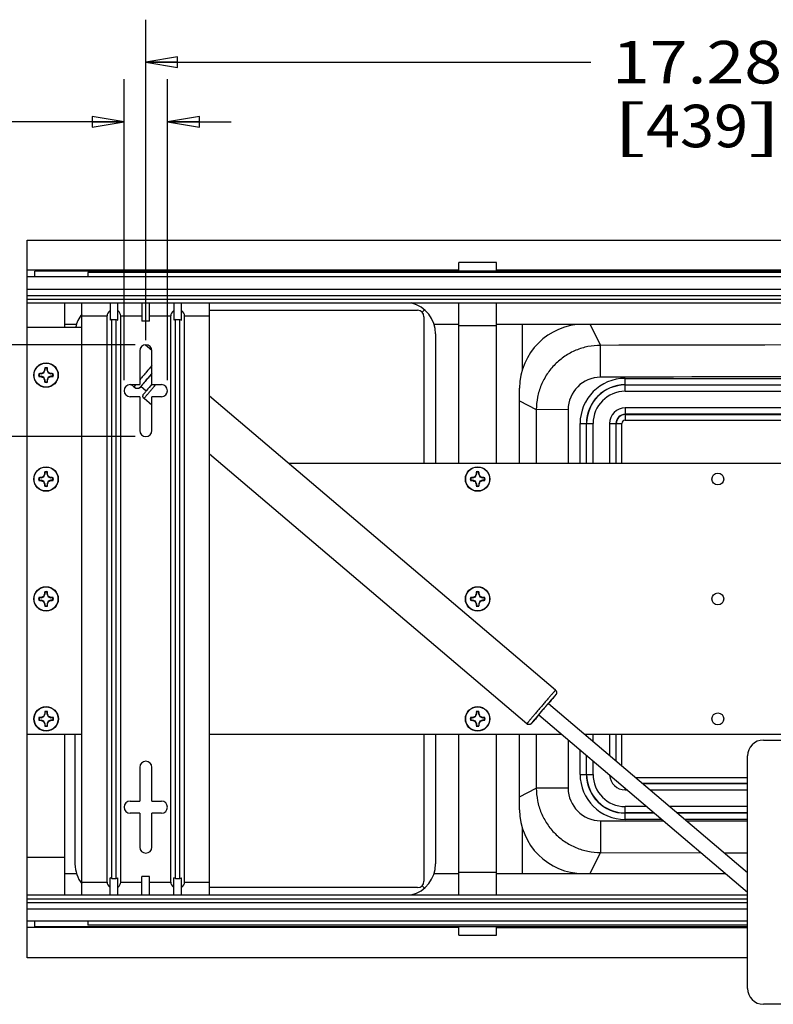
# Model space of a CAD drawing. Units: inches. Extents: x 0 to 17, y 0 to 11.
# Drawn here: x 2.5 to 4.7, y 2.1 to 5 of the extents above; entities that cross this region are included whole.
import ezdxf
from ezdxf.enums import TextEntityAlignment as Align

# ---------------------------------------------------------------- set-up
doc = ezdxf.new("R2010")
doc.units = ezdxf.units.IN
doc.header["$LTSCALE"] = 0.935
doc.header["$MEASUREMENT"] = 0
doc.layers.get('0').update_dxf_attribs({"linetype": 'CONTINUOUS'})
doc.layers.add('02___PRT_ALL_AXES', color=7, linetype='CONTINUOUS')
doc.styles.get("Standard").update_dxf_attribs({"font": 'bluprnt.ttf'})
doc.dimstyles.new('DIMSTYLE_1', dxfattribs={"dimtxt": 0.125, "dimasz": 0.09375, "dimexe": 0.125, "dimexo": 0.03125, "dimgap": 0.0625, "dimtad": 0, "dimtih": 1, "dimtoh": 1, "dimlfac": 5.333333, "dimzin": 4, "dimdsep": 46, "dimtxsty": 'Standard', "dimblk": 'CLOSED', "dimblk1": 'CLOSED', "dimblk2": 'CLOSED', "dimcen": 0.09, "dimadec": 3, "dimazin": 1, "dimtfac": 1, "dimtdec": 3, "dimtofl": 0, "dimtmove": 0, "dimatfit": 3, "dimldrblk": 'CLOSED', "dimfxl": 0, "dimtolj": 1, "dimtzin": 4, "dimarcsym": 0})

# ---------------------------------------------------------------- blocks, each defined once
blk = doc.blocks.new('_CLOSED')
at = {"color": 0, "linetype": 'ByBlock'}
for p, q in [((0, 0), (-1, 0.167)), ((-1, 0.167), (-1, -0.167)), ((-1, -0.167), (0, 0)), ((-1, 0), (0, 0))]:
    blk.add_line(p, q, dxfattribs=at)
blk = doc.blocks.new('*D2')
at = {"color": 7, "linetype": 'Continuous'}
for p, q in [((2.8664, 4.0087), (2.8664, 4.9508)), ((6.107, 4.0087), (6.107, 4.9508)), ((2.8664, 4.8258), (4.1742, 4.8258)), ((6.107, 4.8258), (4.7992, 4.8258))]:
    blk.add_line(p, q, dxfattribs=at)
at = {"color": 7, "linetype": 'Continuous', "xscale": 0.09375, "yscale": 0.09375, "zscale": 0.09375, "rotation": 180}
blk.add_blockref('_CLOSED', (2.8664, 4.8258), dxfattribs=at)
at = {"color": 7, "linetype": 'Continuous', "xscale": 0.09375, "yscale": 0.09375, "zscale": 0.09375}
blk.add_blockref('_CLOSED', (6.107, 4.8258), dxfattribs=at)
at = {"color": 7, "linetype": 'Continuous'}
for s, p, p2 in [('17.28', (4.2367, 4.7633), (4.7367, 4.7633)), ('[', (4.2367, 4.5758), (4.3367, 4.5758)), ('439', (4.3367, 4.5758), (4.6367, 4.5758)), (']', (4.6367, 4.5758), (4.7367, 4.5758))]:
    blk.add_text(s, height=0.125, dxfattribs=at).set_placement(p, p2, align=Align.FIT)
blk = doc.blocks.new('*D3')
at = {"color": 7, "linetype": 'Continuous'}
for p, q in [((2.8027, 3.8915), (2.8027, 4.7757)), ((2.9302, 3.8915), (2.9302, 4.7757)), ((2.8027, 4.6507), (2.3715, 4.6507)), ((2.9302, 4.6507), (3.1177, 4.6507))]:
    blk.add_line(p, q, dxfattribs=at)
at = {"color": 7, "linetype": 'Continuous', "xscale": 0.09375, "yscale": 0.09375, "zscale": 0.09375}
blk.add_blockref('_CLOSED', (2.8027, 4.6507), dxfattribs=at)
at = {"color": 7, "linetype": 'Continuous', "xscale": 0.09375, "yscale": 0.09375, "zscale": 0.09375, "rotation": 180}
blk.add_blockref('_CLOSED', (2.9302, 4.6507), dxfattribs=at)
at = {"color": 7, "linetype": 'Continuous'}
for s, p, p2 in [('.68', (1.709, 4.5882), (2.009, 4.5882)), ('[', (1.709, 4.4007), (1.809, 4.4007)), ('17,3', (1.809, 4.4007), (2.209, 4.4007)), (']', (2.209, 4.4007), (2.309, 4.4007))]:
    blk.add_text(s, height=0.125, dxfattribs=at).set_placement(p, p2, align=Align.FIT)
blk = doc.blocks.new('*D4')
at = {"color": 7, "linetype": 'Continuous'}
for p, q in [((2.2621, 3.9953), (2.2621, 4.1828)), ((2.8352, 3.9953), (2.1371, 3.9953)), ((2.8352, 3.7253), (2.1371, 3.7253)), ((2.2621, 3.7253), (2.2621, 3.508)), ((2.2621, 3.508), (2.1283, 3.508))]:
    blk.add_line(p, q, dxfattribs=at)
at = {"color": 7, "linetype": 'Continuous', "xscale": 0.09375, "yscale": 0.09375, "zscale": 0.09375}
for p, rotation in [((2.2621, 3.9953), 270), ((2.2621, 3.7253), 90)]:
    blk.add_blockref('_CLOSED', p, dxfattribs=dict(at, rotation=rotation))
at = {"color": 7, "linetype": 'Continuous'}
for s, p, p2 in [('1.44', (1.4658, 3.4455), (1.8658, 3.4455)), ('[', (1.4658, 3.258), (1.5658, 3.258)), (']', (1.9658, 3.258), (2.0658, 3.258)), ('36,6', (1.5658, 3.258), (1.9658, 3.258))]:
    blk.add_text(s, height=0.125, dxfattribs=at).set_placement(p, p2, align=Align.FIT)

msp = doc.modelspace()

# ---------------------------------------------------------------- linework, layer by layer
at = {"color": 7, "linetype": 'Continuous'}
for p, q in [((2.5179, 2.1934), (2.5179, 4.3028)), ((2.5179, 4.3028), (6.5772, 4.3028)), ((3.7863, 4.2119), (3.7863, 4.2368)), ((3.8969, 4.2368), (3.7863, 4.2368)), ((3.8969, 4.2119), (3.8969, 4.2368)), ((3.7863, 4.2143), (2.5179, 4.2143)), ((2.54, 4.195), (2.54, 4.2119)), ((6.5369, 4.2119), (2.54, 4.2119)), ((2.6285, 4.2119), (2.6285, 4.2143)), ((2.696, 4.2072), (2.696, 4.195)), ((6.5632, 4.2072), (2.696, 4.2072)), ((6.5772, 4.2143), (3.8969, 4.2143)), ((6.5632, 4.195), (2.5179, 4.195)), ((2.5179, 4.1586), (6.5632, 4.1586)), ((2.5179, 4.1405), (6.5632, 4.1405)), ((2.5179, 4.1294), (6.5632, 4.1294)), ((2.5179, 4.1181), (6.5632, 4.1181)), ((2.6285, 4.0459), (2.6285, 4.1181)), ((2.6789, 2.3781), (2.6789, 4.1181)), ((2.7614, 4.1181), (2.7614, 4.0677)), ((2.7839, 4.0677), (2.7839, 4.1181)), ((2.8552, 4.1181), (2.8552, 4.0643)), ((2.8777, 4.0643), (2.8777, 4.1181)), ((2.9489, 4.1181), (2.9489, 4.0677)), ((2.9714, 4.0677), (2.9714, 4.1181)), ((3.0539, 2.3781), (3.0539, 4.1181)), ((3.7863, 3.6465), (3.7863, 4.1181)), ((3.8969, 3.6465), (3.8969, 4.1181)), ((3.0539, 4.0965), (3.6654, 4.0965)), ((3.6856, 4.098), (3.6786, 4.091)), ((2.6628, 4.0553), (2.6285, 4.0553)), ((2.6789, 4.0806), (2.7525, 4.0806)), ((2.7525, 2.4156), (2.7525, 4.0806)), ((2.7663, 4.0696), (2.7614, 4.0677)), ((2.7663, 2.4266), (2.7663, 4.0696)), ((2.7663, 4.0696), (2.779, 4.0696)), ((2.779, 2.4266), (2.779, 4.0696)), ((2.779, 4.0696), (2.7839, 4.0677)), ((2.7928, 2.4156), (2.7928, 4.0806)), ((2.7928, 4.0806), (2.8552, 4.0806)), ((2.8777, 4.0643), (2.8552, 4.0643)), ((2.8777, 4.0806), (2.94, 4.0806)), ((2.94, 2.4156), (2.94, 4.0806)), ((2.9538, 4.0696), (2.9489, 4.0677)), ((2.9538, 2.4266), (2.9538, 4.0696)), ((2.9538, 4.0696), (2.9665, 4.0696)), ((2.9665, 2.4266), (2.9665, 4.0696)), ((2.9665, 4.0696), (2.9714, 4.0677)), ((2.9803, 2.4156), (2.9803, 4.0806)), ((2.9803, 4.0806), (3.0539, 4.0806)), ((3.6841, 4.0778), (3.6841, 3.6465)), ((3.7863, 4.0553), (3.7136, 4.0553)), ((5.9195, 4.0553), (3.8969, 4.0553)), ((3.9724, 4.0553), (3.9724, 3.9187)), ((4.1727, 4.0553), (4.2031, 3.9935)), ((2.6789, 4.0459), (2.5179, 4.0459)), ((3.7179, 4.0272), (3.7179, 3.6465)), ((3.7863, 4.0517), (3.8969, 4.0517)), ((2.8654, 3.9952), (2.8841, 3.9793)), ((2.8486, 3.9775), (2.8486, 3.8781)), ((2.8842, 3.8781), (2.8842, 3.9775)), ((4.2033, 3.8999), (4.2031, 3.9935)), ((2.553, 3.9097), (2.5518, 3.9102)), ((2.5593, 3.9097), (2.553, 3.9097)), ((2.5591, 3.9106), (2.5593, 3.9097)), ((2.5593, 3.9097), (2.5667, 3.9127)), ((2.5658, 3.9136), (2.5667, 3.9127)), ((2.5667, 3.9127), (2.5697, 3.9201)), ((2.5688, 3.9203), (2.5697, 3.9201)), ((2.5693, 3.9276), (2.5697, 3.9264)), ((2.5697, 3.9264), (2.5697, 3.9201)), ((2.5766, 3.9264), (2.5771, 3.9276)), ((2.5766, 3.9201), (2.5766, 3.9264)), ((2.5776, 3.9203), (2.5766, 3.9201)), ((2.5766, 3.9201), (2.5797, 3.9127)), ((2.5806, 3.9136), (2.5797, 3.9127)), ((2.5797, 3.9127), (2.5871, 3.9097)), ((2.5873, 3.9106), (2.5871, 3.9097)), ((2.5933, 3.9097), (2.5871, 3.9097)), ((2.5945, 3.9102), (2.5933, 3.9097)), ((2.8842, 3.9109), (2.881, 3.9071)), ((2.5518, 3.9023), (2.553, 3.9028)), ((2.553, 3.9028), (2.5593, 3.9028)), ((2.5591, 3.9018), (2.5593, 3.9028)), ((2.5667, 3.8997), (2.5593, 3.9028)), ((2.5658, 3.8988), (2.5667, 3.8997)), ((2.5697, 3.8923), (2.5667, 3.8997)), ((2.5688, 3.8922), (2.5697, 3.8923)), ((2.5697, 3.8861), (2.5693, 3.8849)), ((2.5697, 3.8923), (2.5697, 3.8861)), ((2.5797, 3.8997), (2.5766, 3.8923)), ((2.5766, 3.8923), (2.5766, 3.8861)), ((2.5776, 3.8922), (2.5766, 3.8923)), ((2.5771, 3.8849), (2.5766, 3.8861)), ((2.5871, 3.9028), (2.5797, 3.8997)), ((2.5806, 3.8988), (2.5797, 3.8997)), ((2.5873, 3.9018), (2.5871, 3.9028)), ((2.5933, 3.9028), (2.5871, 3.9028)), ((2.5933, 3.9028), (2.5945, 3.9023)), ((2.881, 3.9071), (2.8795, 3.9053)), ((4.2757, 3.8584), (4.2757, 3.8965)), ((4.2757, 3.8965), (5.9195, 3.8965)), ((2.8205, 3.8781), (2.8486, 3.8781)), ((2.8237, 3.8781), (2.8321, 3.8709)), ((2.8371, 3.8781), (2.8317, 3.8712)), ((2.8842, 3.8781), (2.9124, 3.8781)), ((3.9654, 3.6465), (3.9654, 3.8678)), ((4.2757, 3.8778), (5.9195, 3.8778)), ((4.2757, 3.8772), (5.9195, 3.8772)), ((4.2757, 3.8584), (5.9195, 3.8584)), ((2.8486, 3.8425), (2.8205, 3.8425)), ((2.8486, 3.8425), (2.8486, 3.7431)), ((2.8842, 3.7431), (2.8842, 3.8425)), ((2.9124, 3.8425), (2.8842, 3.8425)), ((3.9654, 3.8301), (4.0143, 3.8045)), ((4.0143, 3.8045), (4.014, 3.6465)), ((4.1079, 3.8044), (4.0143, 3.8045)), ((4.1079, 3.8044), (4.1076, 3.6465)), ((4.2757, 3.8096), (4.2757, 3.7735)), ((5.9195, 3.8096), (4.2757, 3.8096)), ((4.1429, 3.6465), (4.1429, 3.7637)), ((4.1429, 3.7637), (4.181, 3.7637)), ((4.1617, 3.6465), (4.1617, 3.7637)), ((4.1623, 3.6465), (4.1623, 3.7637)), ((4.181, 3.6465), (4.181, 3.7637)), ((4.2298, 3.7637), (4.2298, 3.6465)), ((4.2298, 3.7637), (4.2659, 3.7637)), ((4.2485, 3.7637), (4.2485, 3.6465)), ((4.2491, 3.6465), (4.2491, 3.7637)), ((4.2659, 3.6465), (4.2659, 3.7637)), ((5.9195, 3.7909), (4.2757, 3.7909)), ((4.2757, 3.7903), (5.9195, 3.7903)), ((4.2757, 3.7735), (5.9195, 3.7735)), ((2.5693, 3.622), (2.5697, 3.6207)), ((2.5697, 3.6207), (2.5697, 3.6145)), ((2.5766, 3.6207), (2.5771, 3.622)), ((2.5766, 3.6145), (2.5766, 3.6207)), ((5.9195, 3.6465), (3.2866, 3.6465)), ((3.838, 3.622), (3.8385, 3.6207)), ((3.8385, 3.6207), (3.8385, 3.6145)), ((3.8454, 3.6207), (3.8459, 3.622)), ((3.8454, 3.6145), (3.8454, 3.6207)), ((2.553, 3.6041), (2.5518, 3.6045)), ((2.5518, 3.5967), (2.553, 3.5972)), ((2.5593, 3.6041), (2.553, 3.6041)), ((2.553, 3.5972), (2.5593, 3.5972)), ((2.5591, 3.605), (2.5593, 3.6041)), ((2.5591, 3.5962), (2.5593, 3.5972)), ((2.5593, 3.6041), (2.5667, 3.6071)), ((2.5667, 3.5941), (2.5593, 3.5972)), ((2.5658, 3.608), (2.5667, 3.6071)), ((2.5658, 3.5932), (2.5667, 3.5941)), ((2.5667, 3.6071), (2.5697, 3.6145)), ((2.5697, 3.5867), (2.5667, 3.5941)), ((2.5688, 3.6147), (2.5697, 3.6145)), ((2.5776, 3.6147), (2.5766, 3.6145)), ((2.5766, 3.6145), (2.5797, 3.6071)), ((2.5797, 3.5941), (2.5766, 3.5867)), ((2.5806, 3.608), (2.5797, 3.6071)), ((2.5797, 3.6071), (2.5871, 3.6041)), ((2.5871, 3.5972), (2.5797, 3.5941)), ((2.5806, 3.5932), (2.5797, 3.5941)), ((2.5873, 3.605), (2.5871, 3.6041)), ((2.5933, 3.6041), (2.5871, 3.6041)), ((2.5873, 3.5962), (2.5871, 3.5972)), ((2.5933, 3.5972), (2.5871, 3.5972)), ((2.5945, 3.6045), (2.5933, 3.6041)), ((2.5933, 3.5972), (2.5945, 3.5967)), ((3.8218, 3.6041), (3.8206, 3.6045)), ((3.8206, 3.5967), (3.8218, 3.5972)), ((3.8281, 3.6041), (3.8218, 3.6041)), ((3.8218, 3.5972), (3.8281, 3.5972)), ((3.8279, 3.605), (3.8281, 3.6041)), ((3.8279, 3.5962), (3.8281, 3.5972)), ((3.8281, 3.6041), (3.8354, 3.6071)), ((3.8354, 3.5941), (3.8281, 3.5972)), ((3.8346, 3.608), (3.8354, 3.6071)), ((3.8346, 3.5932), (3.8354, 3.5941)), ((3.8354, 3.6071), (3.8385, 3.6145)), ((3.8385, 3.5867), (3.8354, 3.5941)), ((3.8375, 3.6147), (3.8385, 3.6145)), ((3.8464, 3.6147), (3.8454, 3.6145)), ((3.8454, 3.6145), (3.8485, 3.6071)), ((3.8485, 3.5941), (3.8454, 3.5867)), ((3.8493, 3.608), (3.8485, 3.6071)), ((3.8485, 3.6071), (3.8558, 3.6041)), ((3.8558, 3.5972), (3.8485, 3.5941)), ((3.8493, 3.5932), (3.8485, 3.5941)), ((3.856, 3.605), (3.8558, 3.6041)), ((3.8621, 3.6041), (3.8558, 3.6041)), ((3.856, 3.5962), (3.8558, 3.5972)), ((3.8621, 3.5972), (3.8558, 3.5972)), ((3.8633, 3.6045), (3.8621, 3.6041)), ((3.8621, 3.5972), (3.8633, 3.5967)), ((2.5688, 3.5865), (2.5697, 3.5867)), ((2.5697, 3.5805), (2.5693, 3.5793)), ((2.5697, 3.5867), (2.5697, 3.5805)), ((2.5766, 3.5867), (2.5766, 3.5805)), ((2.5776, 3.5865), (2.5766, 3.5867)), ((2.5771, 3.5793), (2.5766, 3.5805)), ((3.8375, 3.5865), (3.8385, 3.5867)), ((3.8385, 3.5805), (3.838, 3.5793)), ((3.8385, 3.5867), (3.8385, 3.5805)), ((3.8454, 3.5867), (3.8454, 3.5805)), ((3.8464, 3.5865), (3.8454, 3.5867)), ((3.8459, 3.5793), (3.8454, 3.5805)), ((2.553, 3.2516), (2.5518, 3.252)), ((2.5518, 3.2442), (2.553, 3.2447)), ((2.5593, 3.2516), (2.553, 3.2516)), ((2.553, 3.2447), (2.5593, 3.2447)), ((2.5591, 3.2525), (2.5593, 3.2516)), ((2.5591, 3.2437), (2.5593, 3.2447)), ((2.5593, 3.2516), (2.5667, 3.2546)), ((2.5667, 3.2416), (2.5593, 3.2447)), ((2.5658, 3.2555), (2.5667, 3.2546)), ((2.5658, 3.2407), (2.5667, 3.2416)), ((2.5667, 3.2546), (2.5697, 3.262)), ((2.5697, 3.2342), (2.5667, 3.2416)), ((2.5688, 3.2622), (2.5697, 3.262)), ((2.5693, 3.2695), (2.5697, 3.2682)), ((2.5697, 3.2682), (2.5697, 3.262)), ((2.5766, 3.2682), (2.5771, 3.2695)), ((2.5766, 3.262), (2.5766, 3.2682)), ((2.5776, 3.2622), (2.5766, 3.262)), ((2.5766, 3.262), (2.5797, 3.2546)), ((2.5797, 3.2416), (2.5766, 3.2342)), ((2.5806, 3.2555), (2.5797, 3.2546)), ((2.5797, 3.2546), (2.5871, 3.2516)), ((2.5871, 3.2447), (2.5797, 3.2416)), ((2.5806, 3.2407), (2.5797, 3.2416)), ((2.5873, 3.2525), (2.5871, 3.2516)), ((2.5933, 3.2516), (2.5871, 3.2516)), ((2.5873, 3.2437), (2.5871, 3.2447)), ((2.5933, 3.2447), (2.5871, 3.2447)), ((2.5945, 3.252), (2.5933, 3.2516)), ((2.5933, 3.2447), (2.5945, 3.2442)), ((3.8218, 3.2516), (3.8206, 3.252)), ((3.8206, 3.2442), (3.8218, 3.2447)), ((3.8281, 3.2516), (3.8218, 3.2516)), ((3.8218, 3.2447), (3.8281, 3.2447)), ((3.8279, 3.2525), (3.8281, 3.2516)), ((3.8279, 3.2437), (3.8281, 3.2447)), ((3.8281, 3.2516), (3.8354, 3.2546)), ((3.8354, 3.2416), (3.8281, 3.2447)), ((3.8346, 3.2555), (3.8354, 3.2546)), ((3.8346, 3.2407), (3.8354, 3.2416)), ((3.8354, 3.2546), (3.8385, 3.262)), ((3.8385, 3.2342), (3.8354, 3.2416)), ((3.8375, 3.2622), (3.8385, 3.262)), ((3.838, 3.2695), (3.8385, 3.2682)), ((3.8385, 3.2682), (3.8385, 3.262)), ((3.8454, 3.2682), (3.8459, 3.2695)), ((3.8454, 3.262), (3.8454, 3.2682)), ((3.8464, 3.2622), (3.8454, 3.262)), ((3.8454, 3.262), (3.8485, 3.2546)), ((3.8485, 3.2416), (3.8454, 3.2342)), ((3.8493, 3.2555), (3.8485, 3.2546)), ((3.8485, 3.2546), (3.8558, 3.2516)), ((3.8558, 3.2447), (3.8485, 3.2416)), ((3.8493, 3.2407), (3.8485, 3.2416)), ((3.856, 3.2525), (3.8558, 3.2516)), ((3.8621, 3.2516), (3.8558, 3.2516)), ((3.856, 3.2437), (3.8558, 3.2447)), ((3.8621, 3.2447), (3.8558, 3.2447)), ((3.8633, 3.252), (3.8621, 3.2516)), ((3.8621, 3.2447), (3.8633, 3.2442)), ((2.5688, 3.234), (2.5697, 3.2342)), ((2.5697, 3.228), (2.5693, 3.2268)), ((2.5697, 3.2342), (2.5697, 3.228)), ((2.5766, 3.2342), (2.5766, 3.228)), ((2.5776, 3.234), (2.5766, 3.2342)), ((2.5771, 3.2268), (2.5766, 3.228)), ((3.8375, 3.234), (3.8385, 3.2342)), ((3.8385, 3.228), (3.838, 3.2268)), ((3.8385, 3.2342), (3.8385, 3.228)), ((3.8454, 3.2342), (3.8454, 3.228)), ((3.8464, 3.234), (3.8454, 3.2342)), ((3.8459, 3.2268), (3.8454, 3.228)), ((4.0377, 2.9269), (4.0501, 2.9412)), ((2.5534, 2.8991), (2.5522, 2.8995)), ((2.5596, 2.8991), (2.5534, 2.8991)), ((2.5594, 2.9), (2.5596, 2.8991)), ((2.5596, 2.8991), (2.567, 2.9021)), ((2.5661, 2.903), (2.567, 2.9021)), ((2.567, 2.9021), (2.5701, 2.9095)), ((2.5691, 2.9097), (2.5701, 2.9095)), ((2.5696, 2.917), (2.5701, 2.9157)), ((2.5701, 2.9157), (2.5701, 2.9095)), ((2.577, 2.9157), (2.5774, 2.917)), ((2.577, 2.9095), (2.577, 2.9157)), ((2.5779, 2.9097), (2.577, 2.9095)), ((2.577, 2.9095), (2.58, 2.9021)), ((2.5809, 2.903), (2.58, 2.9021)), ((2.58, 2.9021), (2.5874, 2.8991)), ((2.5876, 2.9), (2.5874, 2.8991)), ((2.5936, 2.8991), (2.5874, 2.8991)), ((2.5948, 2.8995), (2.5936, 2.8991)), ((3.8218, 2.8991), (3.8206, 2.8995)), ((3.8281, 2.8991), (3.8218, 2.8991)), ((3.8279, 2.9), (3.8281, 2.8991)), ((3.8281, 2.8991), (3.8354, 2.9021)), ((3.8346, 2.903), (3.8354, 2.9021)), ((3.8354, 2.9021), (3.8385, 2.9095)), ((3.8375, 2.9097), (3.8385, 2.9095)), ((3.838, 2.917), (3.8385, 2.9157)), ((3.8385, 2.9157), (3.8385, 2.9095)), ((3.8454, 2.9157), (3.8459, 2.917)), ((3.8454, 2.9095), (3.8454, 2.9157)), ((3.8464, 2.9097), (3.8454, 2.9095)), ((3.8454, 2.9095), (3.8485, 2.9021)), ((3.8493, 2.903), (3.8485, 2.9021)), ((3.8485, 2.9021), (3.8558, 2.8991)), ((3.856, 2.9), (3.8558, 2.8991)), ((3.8621, 2.8991), (3.8558, 2.8991)), ((3.8633, 2.8995), (3.8621, 2.8991)), ((4.0215, 2.9075), (4.0336, 2.9221)), ((2.5522, 2.8917), (2.5534, 2.8922)), ((2.5534, 2.8922), (2.5596, 2.8922)), ((2.5594, 2.8912), (2.5596, 2.8922)), ((2.567, 2.8891), (2.5596, 2.8922)), ((2.5661, 2.8882), (2.567, 2.8891)), ((2.5701, 2.8817), (2.567, 2.8891)), ((2.5691, 2.8815), (2.5701, 2.8817)), ((2.5701, 2.8755), (2.5696, 2.8743)), ((2.5701, 2.8817), (2.5701, 2.8755)), ((2.58, 2.8891), (2.577, 2.8817)), ((2.577, 2.8817), (2.577, 2.8755)), ((2.5779, 2.8815), (2.577, 2.8817)), ((2.5774, 2.8743), (2.577, 2.8755)), ((2.5874, 2.8922), (2.58, 2.8891)), ((2.5809, 2.8882), (2.58, 2.8891)), ((2.5876, 2.8912), (2.5874, 2.8922)), ((2.5936, 2.8922), (2.5874, 2.8922)), ((2.5936, 2.8922), (2.5948, 2.8917)), ((3.8206, 2.8917), (3.8218, 2.8922)), ((3.8218, 2.8922), (3.8281, 2.8922)), ((3.8279, 2.8912), (3.8281, 2.8922)), ((3.8354, 2.8891), (3.8281, 2.8922)), ((3.8346, 2.8882), (3.8354, 2.8891)), ((3.8385, 2.8817), (3.8354, 2.8891)), ((3.8375, 2.8815), (3.8385, 2.8817)), ((3.8385, 2.8755), (3.838, 2.8743)), ((3.8385, 2.8817), (3.8385, 2.8755)), ((3.8485, 2.8891), (3.8454, 2.8817)), ((3.8454, 2.8817), (3.8454, 2.8755)), ((3.8464, 2.8815), (3.8454, 2.8817)), ((3.8459, 2.8743), (3.8454, 2.8755)), ((3.8558, 2.8922), (3.8485, 2.8891)), ((3.8493, 2.8882), (3.8485, 2.8891)), ((3.856, 2.8912), (3.8558, 2.8922)), ((3.8621, 2.8922), (3.8558, 2.8922)), ((3.8621, 2.8922), (3.8633, 2.8917)), ((2.6789, 2.8497), (2.5179, 2.8497)), ((2.6285, 2.3781), (2.6285, 2.8497)), ((2.6585, 2.469), (2.6585, 2.8497)), ((4.0895, 2.8497), (3.0539, 2.8497)), ((3.6841, 2.8497), (3.6841, 2.4184)), ((3.7179, 2.8497), (3.7179, 2.469)), ((3.7863, 2.3781), (3.7863, 2.8497)), ((3.8969, 2.3781), (3.8969, 2.8497)), ((3.9654, 2.6284), (3.9654, 2.8497)), ((4.014, 2.8497), (4.0143, 2.6917)), ((5.9195, 2.8497), (4.1579, 2.8497)), ((4.1617, 2.8465), (4.1617, 2.8497)), ((4.1623, 2.846), (4.1623, 2.8497)), ((4.181, 2.83), (4.181, 2.8497)), ((4.2298, 2.8497), (4.2298, 2.7886)), ((4.2485, 2.8497), (4.2485, 2.7727)), ((4.2491, 2.7722), (4.2491, 2.8497)), ((4.2659, 2.7579), (4.2659, 2.8497)), ((4.1077, 2.8343), (4.1079, 2.6919)), ((4.682, 2.8334), (5.9195, 2.8334)), ((4.1429, 2.7325), (4.1429, 2.8043)), ((4.1617, 2.7325), (4.1617, 2.7884)), ((4.1623, 2.7325), (4.1623, 2.7879)), ((4.6351, 2.1034), (4.6351, 2.7865)), ((2.8486, 2.7531), (2.8486, 2.6537)), ((2.8842, 2.6537), (2.8842, 2.7531)), ((4.181, 2.7325), (4.181, 2.772)), ((4.1429, 2.7325), (4.181, 2.7325)), ((4.6351, 2.7227), (4.3073, 2.7227)), ((3.9654, 2.6661), (4.0143, 2.6917)), ((4.1079, 2.6919), (4.0143, 2.6917)), ((4.6351, 2.7059), (4.3271, 2.7059)), ((4.3278, 2.7053), (4.6351, 2.7053)), ((4.2757, 2.6866), (4.2757, 2.6915)), ((4.2757, 2.6866), (4.2815, 2.6866)), ((4.3498, 2.6866), (4.6351, 2.6866)), ((2.8205, 2.6537), (2.8486, 2.6537)), ((2.8842, 2.6537), (2.9124, 2.6537)), ((4.3389, 2.6378), (4.2757, 2.6378)), ((4.2757, 2.5997), (4.2757, 2.6378)), ((4.6351, 2.6378), (4.4072, 2.6378)), ((2.8486, 2.6181), (2.8205, 2.6181)), ((2.8486, 2.6181), (2.8486, 2.5187)), ((2.8842, 2.5187), (2.8842, 2.6181)), ((2.9124, 2.6181), (2.8842, 2.6181)), ((4.3609, 2.6191), (4.2757, 2.6191)), ((4.3616, 2.6185), (4.2757, 2.6185)), ((4.6351, 2.6191), (4.4293, 2.6191)), ((4.6351, 2.6185), (4.43, 2.6185)), ((3.9724, 2.5775), (3.9724, 2.4409)), ((4.2033, 2.5963), (4.2031, 2.5027)), ((4.2033, 2.5963), (4.3883, 2.5958)), ((4.3837, 2.5997), (4.2757, 2.5997)), ((4.6351, 2.5997), (4.452, 2.5997)), ((4.4568, 2.5957), (4.6351, 2.5954)), ((4.1727, 2.4409), (4.2031, 2.5027)), ((4.2031, 2.5027), (4.4987, 2.502)), ((4.5672, 2.5018), (4.6351, 2.5017)), ((2.5179, 2.4889), (2.6285, 2.4889)), ((2.6285, 2.4409), (2.6628, 2.4409)), ((2.8552, 2.3781), (2.8552, 2.4319)), ((2.8777, 2.4319), (2.8552, 2.4319)), ((2.8777, 2.3781), (2.8777, 2.4319)), ((3.7136, 2.4409), (3.7863, 2.4409)), ((3.7863, 2.4445), (3.8969, 2.4445)), ((3.8969, 2.4409), (4.5706, 2.4409)), ((2.6789, 2.4156), (2.7525, 2.4156)), ((2.7614, 2.3781), (2.7614, 2.4285)), ((2.7663, 2.4266), (2.7614, 2.4285)), ((2.7663, 2.4266), (2.779, 2.4266)), ((2.779, 2.4266), (2.7839, 2.4285)), ((2.7839, 2.3781), (2.7839, 2.4285)), ((2.7928, 2.4156), (2.8552, 2.4156)), ((2.8777, 2.4156), (2.94, 2.4156)), ((2.9489, 2.3781), (2.9489, 2.4285)), ((2.9538, 2.4266), (2.9489, 2.4285)), ((2.9538, 2.4266), (2.9665, 2.4266)), ((2.9665, 2.4266), (2.9714, 2.4285)), ((2.9714, 2.3781), (2.9714, 2.4285)), ((2.9803, 2.4156), (3.0539, 2.4156)), ((3.6786, 2.4052), (3.6856, 2.3982)), ((2.5179, 2.3781), (4.6351, 2.3781)), ((3.6654, 2.3997), (3.0539, 2.3997)), ((2.5179, 2.3669), (4.6351, 2.3669)), ((2.5179, 2.3558), (4.6351, 2.3558)), ((2.5179, 2.3376), (4.6351, 2.3376)), ((4.6351, 2.3012), (2.5179, 2.3012)), ((2.54, 2.2844), (2.54, 2.3012)), ((2.696, 2.3012), (2.696, 2.289)), ((4.6351, 2.289), (2.696, 2.289)), ((3.7863, 2.2819), (2.5179, 2.2819)), ((4.6351, 2.2844), (2.54, 2.2844)), ((2.6285, 2.2819), (2.6285, 2.2844)), ((3.7863, 2.2594), (3.7863, 2.2844)), ((3.7863, 2.2594), (3.8969, 2.2594)), ((3.8969, 2.2594), (3.8969, 2.2844)), ((3.8969, 2.2819), (4.6351, 2.2819)), ((4.6351, 2.1934), (2.5179, 2.1934)), ((5.3326, 2.0565), (4.682, 2.0565))]:
    msp.add_line(p, q, dxfattribs=at)
for centre, radius in [((2.5732, 3.9062), 0.036), ((2.5732, 3.9062), 0.0352), ((2.5732, 3.6006), 0.036), ((2.5732, 3.6006), 0.0352), ((3.8419, 3.6006), 0.036), ((3.8419, 3.6006), 0.0352), ((2.5732, 3.2481), 0.036), ((2.5732, 3.2481), 0.0352), ((3.8419, 3.2481), 0.036), ((3.8419, 3.2481), 0.0352), ((2.5735, 2.8956), 0.036), ((2.5735, 2.8956), 0.0352), ((3.8419, 2.8956), 0.036), ((3.8419, 2.8956), 0.0352)]:
    msp.add_circle(centre, radius, dxfattribs=at)
for centre, radius, start, end in [((3.6241, 4.0272), 0.0938, 0, 76.0088), ((2.7522, 4.0272), 0.0938, 141.5085, 168.4626), ((3.6654, 4.0778), 0.0187, 0, 90), ((4.1529, 3.8678), 0.1875, 90, 180), ((2.8664, 3.9775), 0.0178, 0, 180), ((5.1194, -314.6419), 318.6367, 89.856136, 90.164776), ((2.5732, 3.9062), 0.0217, 169.5635, 190.4365), ((2.5713, 3.6706), 0.2403, 92.8992, 94.6346), ((2.5732, 3.9062), 0.0204, 170.2761, 189.7239), ((2.6768, 3.6558), 0.2807, 113.2911, 114.7856), ((2.8208, 3.8039), 0.2777, 155.2061, 156.7172), ((2.8021, 3.9086), 0.2336, 175.3404, 177.1258), ((2.5732, 3.9062), 0.0217, 79.5635, 100.4365), ((2.5732, 3.9062), 0.0204, 80.2761, 99.7239), ((2.3376, 3.9082), 0.2403, 2.8992, 4.6346), ((2.3227, 3.8026), 0.2807, 23.2911, 24.7856), ((2.4708, 3.6586), 0.2777, 65.2061, 66.7172), ((2.5756, 3.6773), 0.2336, 85.3404, 87.1258), ((2.5732, 3.9062), 0.0204, 350.2761, 9.7239), ((2.5732, 3.9062), 0.0217, 349.5635, 10.4365), ((6.7355, 0.6298), 5.0744, 139.6392, 139.9944), ((6.7609, 0.6096), 5.1068, 139.3864, 139.6514), ((2.5708, 4.1352), 0.2336, 265.3404, 267.1258), ((2.6755, 4.1539), 0.2777, 245.2061, 246.7172), ((2.8236, 4.0098), 0.2807, 203.2911, 204.7856), ((2.8088, 3.9043), 0.2403, 182.8992, 184.6346), ((2.5732, 3.9062), 0.0217, 259.5635, 280.4365), ((2.5732, 3.9062), 0.0204, 260.2761, 279.7239), ((2.3443, 3.9039), 0.2336, 355.3404, 357.1258), ((2.3255, 4.0086), 0.2777, 335.2061, 336.7172), ((2.4696, 4.1567), 0.2807, 293.2911, 294.7856), ((2.5751, 4.1419), 0.2403, 272.8992, 274.6346), ((4.9946, 2.0951), 2.7634, 139.7906, 140.2872), ((4.2036, 3.8042), 0.0957, 90.1713, 179.885), ((4.2757, 3.7637), 0.1327, 90, 180), ((5.1194, -314.4175), 318.3187, 89.855993, 90.164892), ((2.8205, 3.8603), 0.0178, 90, 270), ((2.8413, 3.8825), 0.0148, 229.6451, 316.9634), ((2.8419, 3.8823), 0.015, 229.5982, 274.279), ((2.8417, 3.8819), 0.0146, 274.9849, 317.6075), ((2.8413, 3.8825), 0.0147, 316.9529, 319.6421), ((2.9124, 3.8603), 0.0178, 270, 90), ((4.2757, 3.7637), 0.114, 90, 180), ((4.2757, 3.7637), 0.1134, 90, 180), ((4.2757, 3.7637), 0.0947, 90, 180), ((4.2757, 3.7637), 0.0459, 90, 180), ((4.2757, 3.7637), 0.0272, 90, 180), ((4.2757, 3.7637), 0.0266, 90, 180), ((4.2757, 3.7637), 0.00975, 90, 180), ((2.8664, 3.7431), 0.0178, 180, 360), ((2.8021, 3.603), 0.2336, 175.3404, 177.1258), ((2.5732, 3.6006), 0.0217, 79.5635, 100.4365), ((2.5732, 3.6006), 0.0204, 80.2761, 99.7239), ((2.3376, 3.6025), 0.2403, 2.8992, 4.6346), ((4.0709, 3.603), 0.2336, 175.3404, 177.1258), ((3.8419, 3.6006), 0.0217, 79.5635, 100.4365), ((3.8419, 3.6006), 0.0204, 80.2761, 99.7239), ((3.6063, 3.6025), 0.2403, 2.8992, 4.6346), ((2.5732, 3.6006), 0.0217, 169.5635, 190.4365), ((2.5713, 3.365), 0.2403, 92.8992, 94.6346), ((2.5708, 3.8295), 0.2336, 265.3404, 267.1258), ((2.5732, 3.6006), 0.0204, 170.2761, 189.7239), ((2.6768, 3.3501), 0.2807, 113.2911, 114.7856), ((2.6755, 3.8483), 0.2777, 245.2061, 246.7172), ((2.8208, 3.4982), 0.2777, 155.2061, 156.7172), ((2.8236, 3.7042), 0.2807, 203.2911, 204.7856), ((2.3227, 3.497), 0.2807, 23.2911, 24.7856), ((2.3255, 3.703), 0.2777, 335.2061, 336.7172), ((2.4708, 3.3529), 0.2777, 65.2061, 66.7172), ((2.4696, 3.8511), 0.2807, 293.2911, 294.7856), ((2.5756, 3.3717), 0.2336, 85.3404, 87.1258), ((2.5751, 3.8362), 0.2403, 272.8992, 274.6346), ((2.5732, 3.6006), 0.0204, 350.2761, 9.7239), ((2.5732, 3.6006), 0.0217, 349.5635, 10.4365), ((3.8419, 3.6006), 0.0217, 169.5635, 190.4365), ((3.84, 3.365), 0.2403, 92.8992, 94.6346), ((3.8396, 3.8295), 0.2336, 265.3404, 267.1258), ((3.8419, 3.6006), 0.0204, 170.2761, 189.7239), ((3.9456, 3.3501), 0.2807, 113.2911, 114.7856), ((3.9443, 3.8483), 0.2777, 245.2061, 246.7172), ((4.0896, 3.4982), 0.2777, 155.2061, 156.7172), ((4.0924, 3.7042), 0.2807, 203.2911, 204.7856), ((3.5915, 3.497), 0.2807, 23.2911, 24.7856), ((3.5943, 3.703), 0.2777, 335.2061, 336.7172), ((3.7396, 3.3529), 0.2777, 65.2061, 66.7172), ((3.7383, 3.8511), 0.2807, 293.2911, 294.7856), ((3.8443, 3.3717), 0.2336, 85.3404, 87.1258), ((3.8439, 3.8362), 0.2403, 272.8992, 274.6346), ((3.8419, 3.6006), 0.0204, 350.2761, 9.7239), ((3.8419, 3.6006), 0.0217, 349.5635, 10.4365), ((2.8088, 3.5987), 0.2403, 182.8992, 184.6346), ((2.5732, 3.6006), 0.0217, 259.5635, 280.4365), ((2.5732, 3.6006), 0.0204, 260.2761, 279.7239), ((2.3443, 3.5982), 0.2336, 355.3404, 357.1258), ((4.0776, 3.5987), 0.2403, 182.8992, 184.6346), ((3.8419, 3.6006), 0.0217, 259.5635, 280.4365), ((3.8419, 3.6006), 0.0204, 260.2761, 279.7239), ((3.613, 3.5982), 0.2336, 355.3404, 357.1258), ((2.5732, 3.2481), 0.0217, 169.5635, 190.4365), ((2.5713, 3.0125), 0.2403, 92.8992, 94.6346), ((2.5708, 3.477), 0.2336, 265.3404, 267.1258), ((2.5732, 3.2481), 0.0204, 170.2761, 189.7239), ((2.6768, 2.9976), 0.2807, 113.2911, 114.7856), ((2.6755, 3.4958), 0.2777, 245.2061, 246.7172), ((2.8208, 3.1457), 0.2777, 155.2061, 156.7172), ((2.8021, 3.2505), 0.2336, 175.3404, 177.1258), ((2.5732, 3.2481), 0.0217, 79.5635, 100.4365), ((2.5732, 3.2481), 0.0204, 80.2761, 99.7239), ((2.3376, 3.25), 0.2403, 2.8992, 4.6346), ((2.3227, 3.1445), 0.2807, 23.2911, 24.7856), ((2.4708, 3.0004), 0.2777, 65.2061, 66.7172), ((2.4696, 3.4986), 0.2807, 293.2911, 294.7856), ((2.5756, 3.0192), 0.2336, 85.3404, 87.1258), ((2.5751, 3.4837), 0.2403, 272.8992, 274.6346), ((2.5732, 3.2481), 0.0204, 350.2761, 9.7239), ((2.5732, 3.2481), 0.0217, 349.5635, 10.4365), ((3.8419, 3.2481), 0.0217, 169.5635, 190.4365), ((3.84, 3.0125), 0.2403, 92.8992, 94.6346), ((3.8396, 3.477), 0.2336, 265.3404, 267.1258), ((3.8419, 3.2481), 0.0204, 170.2761, 189.7239), ((3.9456, 2.9976), 0.2807, 113.2911, 114.7856), ((3.9443, 3.4958), 0.2777, 245.2061, 246.7172), ((4.0896, 3.1457), 0.2777, 155.2061, 156.7172), ((4.0709, 3.2505), 0.2336, 175.3404, 177.1258), ((3.8419, 3.2481), 0.0217, 79.5635, 100.4365), ((3.8419, 3.2481), 0.0204, 80.2761, 99.7239), ((3.6063, 3.25), 0.2403, 2.8992, 4.6346), ((3.5915, 3.1445), 0.2807, 23.2911, 24.7856), ((3.7396, 3.0004), 0.2777, 65.2061, 66.7172), ((3.7383, 3.4986), 0.2807, 293.2911, 294.7856), ((3.8443, 3.0192), 0.2336, 85.3404, 87.1258), ((3.8439, 3.4837), 0.2403, 272.8992, 274.6346), ((3.8419, 3.2481), 0.0204, 350.2761, 9.7239), ((3.8419, 3.2481), 0.0217, 349.5635, 10.4365), ((2.8236, 3.3517), 0.2807, 203.2911, 204.7856), ((2.8088, 3.2462), 0.2403, 182.8992, 184.6346), ((2.5732, 3.2481), 0.0217, 259.5635, 280.4365), ((2.5732, 3.2481), 0.0204, 260.2761, 279.7239), ((2.3443, 3.2457), 0.2336, 355.3404, 357.1258), ((2.3255, 3.3505), 0.2777, 335.2061, 336.7172), ((4.0924, 3.3517), 0.2807, 203.2911, 204.7856), ((4.0776, 3.2462), 0.2403, 182.8992, 184.6346), ((3.8419, 3.2481), 0.0217, 259.5635, 280.4365), ((3.8419, 3.2481), 0.0204, 260.2761, 279.7239), ((3.613, 3.2457), 0.2336, 355.3404, 357.1258), ((3.5943, 3.3505), 0.2777, 335.2061, 336.7172), ((5.6689, 1.5367), 2.1432, 139.5596, 139.728), ((2.5735, 2.8956), 0.0217, 169.5635, 190.4365), ((2.5716, 2.66), 0.2403, 92.8992, 94.6346), ((2.5735, 2.8956), 0.0204, 170.2761, 189.7239), ((2.6771, 2.6451), 0.2807, 113.2911, 114.7856), ((2.8212, 2.7932), 0.2777, 155.2061, 156.7172), ((2.8024, 2.898), 0.2336, 175.3404, 177.1258), ((2.5735, 2.8956), 0.0217, 79.5635, 100.4365), ((2.5735, 2.8956), 0.0204, 80.2761, 99.7239), ((2.3379, 2.8975), 0.2403, 2.8992, 4.6346), ((2.323, 2.792), 0.2807, 23.2911, 24.7856), ((2.4711, 2.6479), 0.2777, 65.2061, 66.7172), ((2.5759, 2.6667), 0.2336, 85.3404, 87.1258), ((2.5735, 2.8956), 0.0204, 350.2761, 9.7239), ((2.5735, 2.8956), 0.0217, 349.5635, 10.4365), ((3.8419, 2.8956), 0.0217, 169.5635, 190.4365), ((3.84, 2.66), 0.2403, 92.8992, 94.6346), ((3.8419, 2.8956), 0.0204, 170.2761, 189.7239), ((3.9456, 2.6451), 0.2807, 113.2911, 114.7856), ((4.0896, 2.7932), 0.2777, 155.2061, 156.7172), ((4.0709, 2.898), 0.2336, 175.3404, 177.1258), ((3.8419, 2.8956), 0.0217, 79.5635, 100.4365), ((3.8419, 2.8956), 0.0204, 80.2761, 99.7239), ((3.6063, 2.8975), 0.2403, 2.8992, 4.6346), ((3.5915, 2.792), 0.2807, 23.2911, 24.7856), ((3.7396, 2.6479), 0.2777, 65.2061, 66.7172), ((3.8443, 2.6667), 0.2336, 85.3404, 87.1258), ((3.8419, 2.8956), 0.0204, 350.2761, 9.7239), ((3.8419, 2.8956), 0.0217, 349.5635, 10.4365), ((2.5711, 3.1245), 0.2336, 265.3404, 267.1258), ((2.6759, 3.1433), 0.2777, 245.2061, 246.7172), ((2.824, 2.9992), 0.2807, 203.2911, 204.7856), ((2.8091, 2.8937), 0.2403, 182.8992, 184.6346), ((2.5735, 2.8956), 0.0217, 259.5635, 280.4365), ((2.5735, 2.8956), 0.0204, 260.2761, 279.7239), ((2.3446, 2.8932), 0.2336, 355.3404, 357.1258), ((2.3258, 2.998), 0.2777, 335.2061, 336.7172), ((2.4699, 3.1461), 0.2807, 293.2911, 294.7856), ((2.5754, 3.1312), 0.2403, 272.8992, 274.6346), ((3.8396, 3.1245), 0.2336, 265.3404, 267.1258), ((3.9443, 3.1433), 0.2777, 245.2061, 246.7172), ((4.0924, 2.9992), 0.2807, 203.2911, 204.7856), ((4.0776, 2.8937), 0.2403, 182.8992, 184.6346), ((3.8419, 2.8956), 0.0217, 259.5635, 280.4365), ((3.8419, 2.8956), 0.0204, 260.2761, 279.7239), ((3.613, 2.8932), 0.2336, 355.3404, 357.1258), ((3.5943, 2.998), 0.2777, 335.2061, 336.7172), ((3.7383, 3.1461), 0.2807, 293.2911, 294.7856), ((3.8439, 3.1312), 0.2403, 272.8992, 274.6346), ((4.682, 2.7865), 0.0469, 90, 180), ((2.8664, 2.7531), 0.0178, 0, 180), ((4.2757, 2.7325), 0.1327, 180, 270), ((4.2757, 2.7325), 0.114, 180, 270), ((4.2757, 2.7325), 0.1134, 180, 270), ((4.2757, 2.7325), 0.0947, 180, 270), ((4.2757, 2.7325), 0.0459, 182.5339, 270), ((4.2036, 2.692), 0.0957, 180.115, 269.8287), ((2.8205, 2.6359), 0.0178, 90, 270), ((2.9124, 2.6359), 0.0178, 270, 90), ((4.1529, 2.6284), 0.1875, 180, 270), ((2.8664, 2.5187), 0.0178, 180, 360), ((2.7522, 2.469), 0.0938, 180, 218.4915), ((3.6241, 2.469), 0.0938, 283.9912, 360), ((3.6654, 2.4184), 0.0187, 270, 360), ((4.682, 2.1034), 0.0469, 180, 270)]:
    msp.add_arc(centre, radius, start, end, dxfattribs=at)
for centre, start_param, end_param in [((2.8511, 4.0806), 2.713414, 3.141593), ((2.6943, 4.0806), 0, 0.428179), ((3.0386, 4.0806), 2.713414, 3.141593), ((2.8818, 4.0806), 0, 0.428179), ((2.8511, 2.4156), -3.141593, -2.713414), ((2.6943, 2.4156), -0.428179, 0), ((3.0386, 2.4156), -3.141593, -2.713414), ((2.8818, 2.4156), -0.428179, 0)]:
    msp.add_ellipse(centre, major_axis=(0.0986, 0), ratio=0.380513, start_param=start_param, end_param=end_param, dxfattribs=at)
for points, knots in [([(4.2031, 3.9935), (4.1907, 3.9935), (4.166, 3.991), (4.1304, 3.9801), (4.0976, 3.9625), (4.0688, 3.9388), (4.0452, 3.91), (4.0276, 3.8772), (4.0168, 3.8416), (4.0143, 3.8169), (4.0143, 3.8045)], [0, 0, 0, 0, 0.124999, 0.249996, 0.374998, 0.500001, 0.625004, 0.750005, 0.875002, 1, 1, 1, 1]), ([(2.8795, 3.9053), (2.8777, 3.9032), (2.8742, 3.8991), (2.8692, 3.8931), (2.8652, 3.8884), (2.8623, 3.8849), (2.8603, 3.8826), (2.8586, 3.8805), (2.857, 3.8786), (2.8557, 3.877), (2.8546, 3.8756), (2.8538, 3.8746), (2.8533, 3.874), (2.853, 3.8737), (2.8528, 3.8734), (2.8527, 3.8732), (2.8526, 3.873), (2.8525, 3.873), (2.8525, 3.8729)], [0, 0, 0, 0, 0.196029, 0.383731, 0.556202, 0.634716, 0.707099, 0.772686, 0.830869, 0.881117, 0.922963, 0.956027, 0.969166, 0.980005, 0.988516, 0.994682, 0.998499, 1, 1, 1, 1]), ([(2.8614, 3.8369), (2.8605, 3.8375), (2.8595, 3.8388), (2.8586, 3.8407), (2.8582, 3.8423), (2.858, 3.8439), (2.8581, 3.8455), (2.8585, 3.8469), (2.8589, 3.848), (2.8592, 3.8486), (2.8595, 3.849), (2.8598, 3.8495), (2.8604, 3.8503), (2.8613, 3.8515), (2.8626, 3.8531), (2.8643, 3.8553), (2.8665, 3.8579), (2.868, 3.8597), (2.8689, 3.8607)], [0, 0, 0, 0, 0.112364, 0.168796, 0.22511, 0.281023, 0.336756, 0.391644, 0.437988, 0.455641, 0.469886, 0.489942, 0.516558, 0.572088, 0.646355, 0.7427, 0.860958, 1, 1, 1, 1]), ([(2.8614, 3.8369), (2.8613, 3.8369), (2.8614, 3.8369), (2.8614, 3.8369), (2.8614, 3.837), (2.8615, 3.8371), (2.8616, 3.8372), (2.8617, 3.8374), (2.8619, 3.8377), (2.8623, 3.8381), (2.8627, 3.8387), (2.8632, 3.8393), (2.8637, 3.84), (2.8644, 3.8408), (2.8654, 3.842), (2.8668, 3.8438), (2.8687, 3.8461), (2.8709, 3.8488), (2.8734, 3.8517), (2.876, 3.8549), (2.8789, 3.8583), (2.8831, 3.8633), (2.8886, 3.8699), (2.8932, 3.8753), (2.8955, 3.8781)], [0, 0, 0, 0, 0.000396, 0.001303, 0.002768, 0.004799, 0.007398, 0.010565, 0.0186, 0.028896, 0.041442, 0.05621, 0.073168, 0.092284, 0.113524, 0.162229, 0.2189, 0.283107, 0.35438, 0.432164, 0.515886, 0.604905, 0.796065, 1, 1, 1, 1]), ([(4.0709, 2.9801), (4.0709, 2.9801), (4.0708, 2.9801), (4.0708, 2.98), (4.0707, 2.98), (4.0706, 2.9799), (4.0705, 2.9797), (4.0703, 2.9795), (4.0699, 2.9792), (4.0694, 2.9787), (4.0689, 2.978), (4.0682, 2.9773), (4.0674, 2.9764), (4.0666, 2.9755), (4.0652, 2.974), (4.0634, 2.9718), (4.0609, 2.969), (4.0581, 2.9657), (4.055, 2.9622), (4.0516, 2.9583), (4.0481, 2.9541), (4.043, 2.9482), (4.0363, 2.9404), (4.0309, 2.9341), (4.0282, 2.9309)], [0, 0, 0, 0, 0.000394, 0.001333, 0.002861, 0.004983, 0.007699, 0.01101, 0.019409, 0.030171, 0.043272, 0.058673, 0.076337, 0.096224, 0.118293, 0.168742, 0.227186, 0.293079, 0.365773, 0.444584, 0.528735, 0.61741, 0.804981, 1, 1, 1, 1]), ([(4.0506, 2.9409), (4.0524, 2.943), (4.0558, 2.9471), (4.0599, 2.952), (4.0628, 2.9555), (4.0648, 2.9579), (4.0665, 2.96), (4.0678, 2.9616), (4.0687, 2.9627), (4.0693, 2.9634), (4.0699, 2.9641), (4.0703, 2.9647), (4.0708, 2.9652), (4.0711, 2.9657), (4.0714, 2.9661), (4.0716, 2.9664), (4.0718, 2.9666), (4.0719, 2.9667), (4.0719, 2.9668), (4.0719, 2.9668), (4.0719, 2.9668), (4.0719, 2.9669), (4.0719, 2.9669), (4.0719, 2.9669), (4.0719, 2.9669), (4.0719, 2.9668), (4.0719, 2.9668), (4.0718, 2.9668), (4.0717, 2.9667), (4.0716, 2.9666), (4.0715, 2.9665), (4.0713, 2.9663), (4.0711, 2.966), (4.0707, 2.9656), (4.0703, 2.9652), (4.0698, 2.9646), (4.0693, 2.964), (4.0686, 2.9633), (4.0677, 2.9623), (4.0657, 2.9601), (4.0625, 2.9563), (4.0581, 2.9512), (4.053, 2.9453), (4.0474, 2.9388), (4.0415, 2.9319), (4.0374, 2.9271), (4.0354, 2.9247)], [0, 0, 0, 0, 0.093696, 0.177471, 0.214857, 0.248871, 0.279264, 0.305822, 0.317598, 0.328342, 0.338036, 0.346665, 0.354212, 0.360663, 0.366002, 0.370224, 0.373324, 0.374453, 0.375302, 0.375872, 0.376056, 0.376176, 0.37625, 0.376331, 0.376465, 0.376663, 0.377265, 0.378145, 0.379306, 0.380748, 0.38247, 0.384473, 0.389317, 0.395276, 0.402338, 0.41049, 0.419713, 0.429993, 0.441314, 0.466994, 0.529785, 0.606266, 0.694216, 0.791046, 0.894009, 1, 1, 1, 1]), ([(4.0709, 2.9801), (4.0715, 2.9796), (4.0726, 2.9784), (4.0737, 2.9763), (4.0741, 2.9743), (4.0742, 2.9727), (4.0741, 2.9716), (4.0739, 2.9704), (4.0735, 2.9694), (4.0732, 2.9686), (4.0727, 2.9678), (4.0721, 2.9669), (4.0713, 2.9659), (4.0704, 2.9648), (4.0694, 2.9635), (4.0681, 2.9619), (4.0665, 2.96), (4.0641, 2.957), (4.0605, 2.9528), (4.0558, 2.9471), (4.0524, 2.943), (4.0506, 2.9409)], [0, 0, 0, 0, 0.049115, 0.098264, 0.147251, 0.171598, 0.195922, 0.220168, 0.242681, 0.261083, 0.27473, 0.302602, 0.325833, 0.354414, 0.389908, 0.432612, 0.482439, 0.539142, 0.671717, 0.826784, 1, 1, 1, 1]), ([(4.0282, 2.9309), (4.0254, 2.9276), (4.02, 2.9213), (4.0134, 2.9135), (4.0084, 2.9075), (4.0049, 2.9033), (4.0016, 2.8994), (3.9986, 2.8957), (3.9958, 2.8924), (3.9934, 2.8895), (3.9916, 2.8873), (3.9903, 2.8858), (3.9895, 2.8848), (3.9888, 2.8839), (3.9882, 2.8831), (3.9877, 2.8824), (3.9872, 2.8819), (3.9869, 2.8815), (3.9867, 2.8812), (3.9866, 2.8811), (3.9866, 2.881), (3.9865, 2.8809), (3.9865, 2.8808), (3.9865, 2.8808), (3.9865, 2.8808)], [0, 0, 0, 0, 0.19502, 0.382592, 0.471267, 0.555418, 0.63423, 0.706924, 0.772817, 0.831261, 0.88171, 0.903778, 0.923665, 0.941329, 0.95673, 0.96983, 0.980592, 0.988992, 0.992302, 0.995018, 0.997139, 0.998667, 0.999607, 1, 1, 1, 1]), ([(4.0354, 2.9247), (4.0333, 2.9223), (4.0293, 2.9176), (4.0234, 2.9106), (4.0179, 2.904), (4.0129, 2.8981), (4.0086, 2.8929), (4.0054, 2.8891), (4.0035, 2.8868), (4.0026, 2.8857), (4.0021, 2.885), (4.0016, 2.8843), (4.0011, 2.8837), (4.0007, 2.8833), (4.0004, 2.8828), (4.0001, 2.8825), (4, 2.8823), (3.9999, 2.8822), (3.9998, 2.8821), (3.9998, 2.882), (3.9997, 2.8819), (3.9997, 2.8819), (3.9997, 2.8819), (3.9997, 2.8819), (3.9997, 2.8818), (3.9997, 2.8818), (3.9997, 2.8819), (3.9997, 2.8819), (3.9998, 2.8819), (3.9998, 2.8819), (3.9999, 2.882), (4.0001, 2.8822), (4.0004, 2.8825), (4.0007, 2.8828), (4.0011, 2.8833), (4.0016, 2.8838), (4.0021, 2.8843), (4.0027, 2.885), (4.0033, 2.8857), (4.0043, 2.8868), (4.0056, 2.8883), (4.0074, 2.8904), (4.0094, 2.8927), (4.0124, 2.8962), (4.0166, 2.901), (4.0201, 2.905), (4.0219, 2.9071)], [0, 0, 0, 0, 0.105991, 0.208953, 0.305783, 0.393733, 0.470215, 0.533006, 0.558686, 0.570006, 0.580287, 0.58951, 0.597661, 0.604724, 0.610683, 0.615527, 0.61753, 0.619252, 0.620694, 0.621855, 0.622735, 0.623337, 0.623535, 0.623669, 0.62375, 0.623824, 0.623944, 0.624128, 0.624698, 0.625546, 0.626676, 0.629776, 0.633998, 0.639337, 0.645788, 0.653335, 0.661964, 0.671658, 0.682402, 0.694178, 0.720736, 0.751129, 0.785143, 0.822529, 0.906304, 1, 1, 1, 1]), ([(4.0219, 2.9072), (4.0201, 2.905), (4.0166, 2.901), (4.0118, 2.8954), (4.0081, 2.8912), (4.0056, 2.8883), (4.004, 2.8865), (4.0026, 2.8849), (4.0015, 2.8837), (4.0005, 2.8826), (3.9996, 2.8817), (3.9987, 2.8807), (3.9973, 2.8797), (3.9954, 2.8789), (3.9931, 2.8785), (3.9907, 2.8786), (3.9884, 2.8794), (3.9871, 2.8803), (3.9865, 2.8808)], [0, 0, 0, 0, 0.173355, 0.328537, 0.461191, 0.517917, 0.567755, 0.610457, 0.64594, 0.674493, 0.697672, 0.725491, 0.758129, 0.804312, 0.852846, 0.901764, 0.950866, 1, 1, 1, 1]), ([(4.0143, 2.6917), (4.0143, 2.6793), (4.0168, 2.6546), (4.0276, 2.619), (4.0452, 2.5862), (4.0688, 2.5574), (4.0976, 2.5337), (4.1304, 2.5161), (4.166, 2.5052), (4.1907, 2.5027), (4.2031, 2.5027)], [0, 0, 0, 0, 0.124998, 0.249995, 0.374996, 0.499999, 0.625002, 0.750004, 0.875001, 1, 1, 1, 1])]:
    msp.add_open_spline(points, degree=3, knots=knots, dxfattribs=at)
at = {"layer": '02___PRT_ALL_AXES', "color": 7, "linetype": 'Continuous'}
for p, q in [((2.9816, 4.2119), (2.9816, 4.2143)), ((3.0123, 4.2119), (3.0123, 4.2143)), ((3.4244, 4.2119), (3.4244, 4.2143)), ((3.4552, 4.2119), (3.4552, 4.2143)), ((2.8803, 3.9062), (2.8817, 3.9078)), ((2.8817, 3.9078), (2.8842, 3.9108)), ((2.8698, 3.8937), (2.871, 3.8952)), ((2.879, 3.9046), (2.8803, 3.9062)), ((2.8676, 3.8592), (2.8522, 3.8724)), ((2.8842, 3.8174), (2.8614, 3.8369)), ((4.0709, 2.9801), (3.0539, 3.8442)), ((3.9865, 2.8808), (3.0539, 3.6732)), ((4.0501, 2.9412), (4.6351, 2.4441)), ((4.0215, 2.9075), (4.6351, 2.3861)), ((2.9816, 2.2844), (2.9816, 2.2819)), ((3.0123, 2.2844), (3.0123, 2.2819)), ((3.4244, 2.2844), (3.4244, 2.2819)), ((3.4552, 2.2844), (3.4552, 2.2819))]:
    msp.add_line(p, q, dxfattribs=at)
for centre in [(4.5479, 3.6006), (4.5479, 3.2481), (4.5479, 2.8956)]:
    msp.add_circle(centre, 0.0175, dxfattribs=at)
msp.add_arc((5.9119, 1.3296), 3.9786, 139.6687, 139.8459, dxfattribs=at)
msp.add_open_spline([(2.8522, 3.8724), (2.8522, 3.8724), (2.8522, 3.8724), (2.8522, 3.8724), (2.8522, 3.8725), (2.8523, 3.8726), (2.8524, 3.8728), (2.8526, 3.873), (2.8528, 3.8733), (2.853, 3.8736), (2.8534, 3.8741), (2.854, 3.8748), (2.8548, 3.8758), (2.8558, 3.877), (2.8569, 3.8783), (2.8581, 3.8798), (2.8595, 3.8815), (2.861, 3.8832), (2.8631, 3.8858), (2.8661, 3.8893), (2.8685, 3.8922), (2.8698, 3.8937)], degree=3, knots=[0, 0, 0, 0, 0.00041, 0.00129, 0.004644, 0.010167, 0.017868, 0.02774, 0.03977, 0.053941, 0.070236, 0.109109, 0.15617, 0.211165, 0.273786, 0.343691, 0.420492, 0.503765, 0.59305, 0.787651, 1, 1, 1, 1], dxfattribs=at)

# ---------------------------------------------------------------- dimensions: what is measured, and where the dimension line sits
at = {"color": 7, "linetype": 'Continuous'}
dim = msp.add_linear_dim(base=(6.107, 4.8258), p1=(2.8664, 3.9775), p2=(6.107, 3.9775), text='<>\\P[]', dimstyle='DIMSTYLE_1', dxfattribs=at)
dim.commit()
dim.dimension.update_dxf_attribs({"geometry": '*D2', "text_midpoint": (4.4867, 4.732), "dimtype": 160})
for base, p1, p2, angle, picture, middle in [((2.8027, 4.6507), (2.9302, 3.8603), (2.8027, 3.8603), 180, '*D3', (2.009, 4.5569)), ((2.2621, 3.7253), (2.8664, 3.9953), (2.8664, 3.7253), 270, '*D4', (1.7658, 3.4143))]:
    dim = msp.add_linear_dim(base=base, p1=p1, p2=p2, angle=angle, text='<>\\P[]', dimstyle='DIMSTYLE_1', dxfattribs=at)
    dim.commit()
    dim.dimension.update_dxf_attribs({"geometry": picture, "text_midpoint": middle, "dimtype": 160})

doc.saveas('drawing.dxf')
